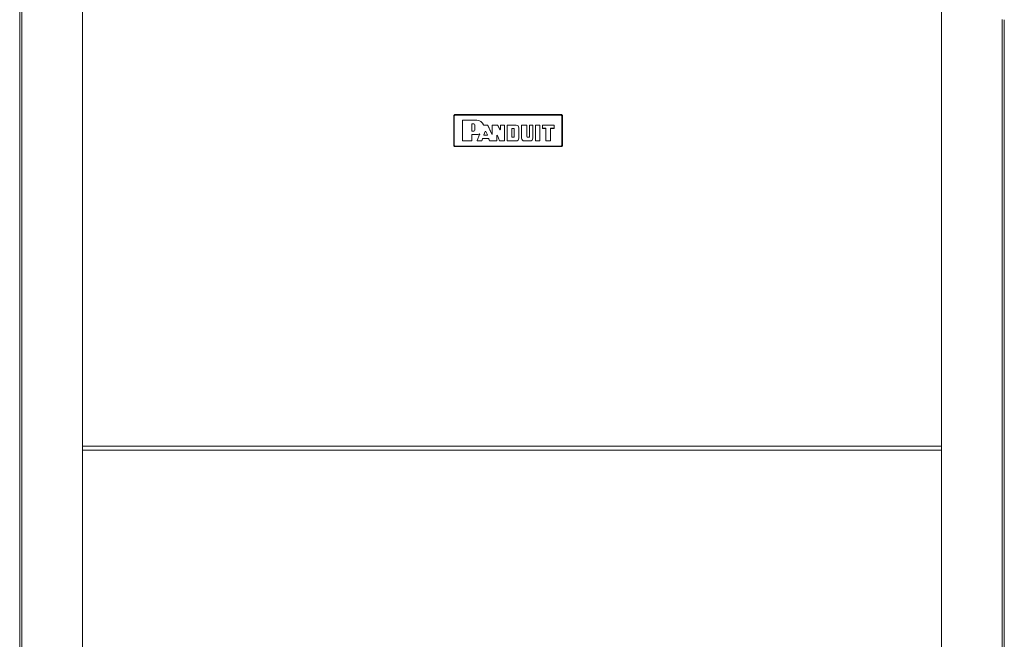
# Model space of a CAD drawing. Units: millimetres. Extents: x 0 to 5083, y 0 to 3356.
# Drawn here: x 1568 to 2350, y 2214 to 2707 of the extents above; entities that cross this region are included whole.
import ezdxf

# ---------------------------------------------------------------- set-up
doc = ezdxf.new("R2010")
doc.units = ezdxf.units.MM
doc.layers.add('Trimetric', color=7, linetype='Continuous')

msp = doc.modelspace()

# ---------------------------------------------------------------- linework, layer by layer
at = {"layer": 'Trimetric', "color": 151, "linetype": 'Continuous', "lineweight": 18}
for p, q in [((1567.85, 2929.07), (1567.85, 675.77)), ((1569.55, 2929.07), (1569.55, 675.77)), ((1617.81, 2929.07), (1617.81, 675.77)), ((1617.89, 2929.07), (1617.89, 675.77)), ((2300.31, 2929.07), (2300.31, 675.77)), ((2300.39, 2929.07), (2300.39, 675.77)), ((2348.65, 2706.8), (2348.65, 898.14)), ((2350.35, 2706.66), (2350.35, 898.14))]:
    msp.add_line(p, q, dxfattribs=at)
at = {"layer": 'Trimetric', "color": 171, "linetype": 'Continuous', "lineweight": 18}
for p, q in [((1913.01, 2630.35), (1912.85, 2630.51)), ((1912.85, 2630.51), (1912.85, 2606.63)), ((1913.01, 2606.78), (1913.01, 2630.35)), ((1913.77, 2630.86), (1913.26, 2630.35)), ((1913.26, 2630.35), (1913.26, 2606.78)), ((1913.61, 2631.27), (1913.77, 2631.11)), ((1998.45, 2631.27), (1913.61, 2631.27)), ((1913.77, 2631.11), (1998.3, 2631.11)), ((1998.3, 2630.86), (1913.77, 2630.86)), ((1998.3, 2631.11), (1998.45, 2631.27)), ((1998.8, 2630.35), (1998.3, 2630.86)), ((1998.8, 2606.78), (1998.8, 2630.35)), ((1999.21, 2630.51), (1999.05, 2630.35)), ((1999.05, 2630.35), (1999.05, 2606.78)), ((1999.21, 2606.63), (1999.21, 2630.51)), ((1919.75, 2626.51), (1920, 2626.76)), ((1919.77, 2626.49), (1919.75, 2626.51)), ((1919.75, 2610.62), (1919.75, 2626.51)), ((1920.02, 2626.75), (1919.77, 2626.49)), ((1919.77, 2610.64), (1919.77, 2626.49)), ((1920, 2626.76), (1920.02, 2626.75)), ((1920, 2626.76), (1931.14, 2626.76)), ((1920.02, 2626.75), (1931.14, 2626.75)), ((1927.1, 2623.64), (1927.35, 2623.9)), ((1927.1, 2618.35), (1927.1, 2623.64)), ((1927.12, 2623.63), (1927.1, 2623.64)), ((1927.37, 2623.88), (1927.12, 2623.63)), ((1927.12, 2618.37), (1927.12, 2623.63)), ((1927.35, 2623.9), (1928.72, 2623.9)), ((1927.35, 2623.9), (1927.37, 2623.88)), ((1927.37, 2623.88), (1928.72, 2623.88)), ((1928.72, 2623.9), (1928.72, 2623.88)), ((1929.52, 2623.08), (1929.52, 2618.92)), ((1929.54, 2623.08), (1929.52, 2623.08)), ((1929.54, 2623.08), (1929.54, 2618.92)), ((1931.14, 2626.75), (1931.14, 2626.76)), ((1936.65, 2622.9), (1939.61, 2622.9)), ((1936.66, 2622.92), (1939.62, 2622.92)), ((1939.61, 2622.9), (1939.62, 2622.92)), ((1939.84, 2622.75), (1939.61, 2622.9)), ((1939.62, 2622.92), (1939.85, 2622.77)), ((1939.85, 2622.77), (1939.84, 2622.75)), ((1939.84, 2622.75), (1942.99, 2615.75)), ((1939.85, 2622.77), (1942.97, 2615.83)), ((1943.46, 2622.67), (1943.71, 2622.92)), ((1943.47, 2622.65), (1943.46, 2622.67)), ((1943.46, 2615.94), (1943.46, 2622.67)), ((1943.73, 2622.9), (1943.47, 2622.65)), ((1943.47, 2615.85), (1943.47, 2622.65)), ((1943.71, 2622.92), (1943.73, 2622.9)), ((1943.71, 2622.92), (1947.49, 2622.92)), ((1943.73, 2622.9), (1947.48, 2622.9)), ((1947.48, 2622.9), (1947.49, 2622.92)), ((1947.71, 2622.76), (1947.48, 2622.9)), ((1947.49, 2622.92), (1947.72, 2622.78)), ((1947.72, 2622.78), (1947.71, 2622.76)), ((1949.4, 2619.29), (1947.71, 2622.76)), ((1949.38, 2619.37), (1947.72, 2622.78)), ((1949.86, 2622.67), (1950.12, 2622.92)), ((1949.88, 2622.65), (1949.86, 2622.67)), ((1949.86, 2619.48), (1949.86, 2622.67)), ((1950.13, 2622.9), (1949.88, 2622.65)), ((1949.88, 2619.4), (1949.88, 2622.65)), ((1950.12, 2622.92), (1950.13, 2622.9)), ((1950.12, 2622.92), (1952.81, 2622.92)), ((1950.13, 2622.9), (1952.79, 2622.9)), ((1952.79, 2622.9), (1952.81, 2622.92)), ((1953.05, 2622.65), (1952.79, 2622.9)), ((1952.81, 2622.92), (1953.07, 2622.67)), ((1953.07, 2622.67), (1953.05, 2622.65)), ((1953.05, 2622.65), (1953.05, 2610.64)), ((1953.07, 2622.67), (1953.07, 2610.62)), ((1955.25, 2622.67), (1955.51, 2622.92)), ((1955.25, 2610.62), (1955.25, 2622.67)), ((1955.27, 2622.65), (1955.25, 2622.67)), ((1955.52, 2622.9), (1955.27, 2622.65)), ((1955.27, 2610.64), (1955.27, 2622.65)), ((1955.51, 2622.92), (1955.52, 2622.9)), ((1962.3, 2622.92), (1955.51, 2622.92)), ((1962.3, 2622.9), (1955.52, 2622.9)), ((1962.3, 2622.9), (1962.3, 2622.92)), ((1966.73, 2622.67), (1966.98, 2622.92)), ((1966.73, 2612.61), (1966.73, 2622.67)), ((1966.75, 2622.65), (1966.73, 2622.67)), ((1967, 2622.9), (1966.75, 2622.65)), ((1966.75, 2612.61), (1966.75, 2622.65)), ((1966.98, 2622.92), (1967, 2622.9)), ((1966.98, 2622.92), (1970.62, 2622.92)), ((1967, 2622.9), (1970.6, 2622.9)), ((1970.6, 2622.9), (1970.62, 2622.92)), ((1970.85, 2622.65), (1970.6, 2622.9)), ((1970.62, 2622.92), (1970.87, 2622.67)), ((1970.87, 2622.67), (1970.85, 2622.65)), ((1970.85, 2613.89), (1970.85, 2622.65)), ((1970.87, 2613.89), (1970.87, 2622.67)), ((1973.06, 2622.67), (1973.31, 2622.92)), ((1973.06, 2622.67), (1973.06, 2613.89)), ((1973.08, 2622.65), (1973.06, 2622.67)), ((1973.33, 2622.9), (1973.08, 2622.65)), ((1973.08, 2622.65), (1973.08, 2613.89)), ((1973.31, 2622.92), (1973.33, 2622.9)), ((1973.31, 2622.92), (1975.42, 2622.92)), ((1973.33, 2622.9), (1975.41, 2622.9)), ((1975.41, 2622.9), (1975.42, 2622.92)), ((1975.66, 2622.65), (1975.41, 2622.9)), ((1975.42, 2622.92), (1975.68, 2622.67)), ((1975.68, 2622.67), (1975.66, 2622.65)), ((1975.66, 2622.65), (1975.66, 2612.61)), ((1975.68, 2622.67), (1975.68, 2612.61)), ((1977.86, 2622.67), (1978.12, 2622.92)), ((1977.88, 2622.65), (1977.86, 2622.67)), ((1977.86, 2610.62), (1977.86, 2622.67)), ((1978.14, 2622.9), (1977.88, 2622.65)), ((1977.88, 2610.64), (1977.88, 2622.65)), ((1978.12, 2622.92), (1978.14, 2622.9)), ((1978.12, 2622.92), (1980.97, 2622.92)), ((1978.14, 2622.9), (1980.96, 2622.9)), ((1980.96, 2622.9), (1980.97, 2622.92)), ((1981.21, 2622.65), (1980.96, 2622.9)), ((1980.97, 2622.92), (1981.23, 2622.67)), ((1981.23, 2622.67), (1981.21, 2622.65)), ((1981.21, 2610.64), (1981.21, 2622.65)), ((1981.23, 2610.62), (1981.23, 2622.67)), ((1983.41, 2622.67), (1983.67, 2622.92)), ((1983.43, 2622.65), (1983.41, 2622.67)), ((1983.41, 2622.67), (1983.41, 2620.61)), ((1983.68, 2622.9), (1983.43, 2622.65)), ((1983.43, 2622.65), (1983.43, 2620.63)), ((1983.67, 2622.92), (1983.68, 2622.9)), ((1983.67, 2622.92), (1992.45, 2622.92)), ((1983.68, 2622.9), (1992.43, 2622.9)), ((1992.43, 2622.9), (1992.45, 2622.92)), ((1992.69, 2622.65), (1992.43, 2622.9)), ((1992.45, 2622.92), (1992.7, 2622.67)), ((1992.7, 2622.67), (1992.69, 2622.65)), ((1992.69, 2620.63), (1992.69, 2622.65)), ((1992.7, 2620.61), (1992.7, 2622.67)), ((1927.1, 2618.35), (1927.12, 2618.37)), ((1927.35, 2618.1), (1927.1, 2618.35)), ((1927.1, 2615.25), (1927.35, 2615.51)), ((1927.1, 2615.25), (1927.1, 2610.64)), ((1927.12, 2615.23), (1927.1, 2615.25)), ((1927.12, 2618.37), (1927.37, 2618.11)), ((1927.37, 2615.49), (1927.12, 2615.23)), ((1927.12, 2615.23), (1927.12, 2610.62)), ((1927.37, 2618.11), (1927.35, 2618.1)), ((1928.72, 2618.1), (1927.35, 2618.1)), ((1931.14, 2615.51), (1927.35, 2615.51)), ((1927.35, 2615.51), (1927.37, 2615.49)), ((1928.72, 2618.11), (1927.37, 2618.11)), ((1931.14, 2615.49), (1927.37, 2615.49)), ((1928.72, 2618.1), (1928.72, 2618.11)), ((1929.54, 2618.92), (1929.52, 2618.92)), ((1931.14, 2615.51), (1931.14, 2615.49)), ((1931.39, 2610.72), (1933.37, 2615.49)), ((1931.42, 2610.74), (1933.4, 2615.52)), ((1936.64, 2615.23), (1937.85, 2617.97)), ((1936.64, 2615.23), (1936.66, 2615.25)), ((1936.87, 2614.88), (1936.64, 2615.23)), ((1936.66, 2615.25), (1937.85, 2617.93)), ((1936.66, 2615.25), (1936.89, 2614.9)), ((1936.89, 2614.9), (1936.87, 2614.88)), ((1936.87, 2614.88), (1939.31, 2614.88)), ((1936.89, 2614.9), (1939.28, 2614.9)), ((1937.85, 2617.93), (1937.85, 2617.97)), ((1937.85, 2617.97), (1938.31, 2617.97)), ((1938.31, 2617.93), (1937.85, 2617.93)), ((1938.31, 2617.97), (1938.31, 2617.93)), ((1938.31, 2617.97), (1939.54, 2615.24)), ((1938.31, 2617.93), (1939.51, 2615.25)), ((1939.28, 2614.9), (1939.51, 2615.25)), ((1939.31, 2614.88), (1939.28, 2614.9)), ((1939.54, 2615.24), (1939.31, 2614.88)), ((1939.51, 2615.25), (1939.54, 2615.24)), ((1942.99, 2615.75), (1942.97, 2615.83)), ((1943.46, 2615.94), (1943.47, 2615.85)), ((1946.98, 2614.48), (1946.96, 2614.57)), ((1946.96, 2610.64), (1946.96, 2614.57)), ((1946.98, 2610.62), (1946.98, 2614.48)), ((1947.45, 2614.67), (1947.47, 2614.58)), ((1947.45, 2614.67), (1949.23, 2610.54)), ((1947.47, 2614.58), (1949.22, 2610.52)), ((1949.4, 2619.29), (1949.38, 2619.37)), ((1949.86, 2619.48), (1949.88, 2619.4)), ((1958.95, 2620.06), (1959.2, 2620.32)), ((1958.95, 2620.06), (1958.95, 2613.49)), ((1958.96, 2620.05), (1958.95, 2620.06)), ((1959.22, 2620.3), (1958.96, 2620.05)), ((1958.96, 2613.51), (1958.96, 2620.05)), ((1960.25, 2620.32), (1959.2, 2620.32)), ((1959.2, 2620.32), (1959.22, 2620.3)), ((1959.22, 2620.3), (1960.25, 2620.3)), ((1960.25, 2620.32), (1960.25, 2620.3)), ((1960.9, 2619.66), (1960.89, 2619.66)), ((1960.89, 2619.66), (1960.89, 2613.89)), ((1960.9, 2613.89), (1960.89, 2613.89)), ((1960.9, 2613.89), (1960.9, 2619.66)), ((1964.52, 2612.61), (1964.52, 2620.68)), ((1964.52, 2620.68), (1964.54, 2620.68)), ((1964.54, 2612.61), (1964.54, 2620.68)), ((1970.85, 2613.89), (1970.87, 2613.89)), ((1973.08, 2613.89), (1973.06, 2613.89)), ((1983.41, 2620.61), (1983.43, 2620.63)), ((1983.67, 2620.36), (1983.41, 2620.61)), ((1983.43, 2620.63), (1983.68, 2620.37)), ((1983.68, 2620.37), (1983.67, 2620.36)), ((1983.67, 2620.36), (1985.72, 2620.36)), ((1983.68, 2620.37), (1985.74, 2620.37)), ((1985.72, 2620.36), (1985.74, 2620.37)), ((1985.98, 2620.1), (1985.72, 2620.36)), ((1985.74, 2620.37), (1985.99, 2620.12)), ((1985.99, 2620.12), (1985.98, 2620.1)), ((1985.98, 2610.62), (1985.98, 2620.1)), ((1985.99, 2610.64), (1985.99, 2620.12)), ((1989.8, 2620.12), (1990.06, 2620.37)), ((1989.8, 2610.64), (1989.8, 2620.12)), ((1989.82, 2620.1), (1989.8, 2620.12)), ((1990.07, 2620.36), (1989.82, 2620.1)), ((1989.82, 2610.62), (1989.82, 2620.1)), ((1992.43, 2620.37), (1990.06, 2620.37)), ((1990.06, 2620.37), (1990.07, 2620.36)), ((1992.45, 2620.36), (1990.07, 2620.36)), ((1992.43, 2620.37), (1992.69, 2620.63)), ((1992.45, 2620.36), (1992.43, 2620.37)), ((1992.7, 2620.61), (1992.45, 2620.36)), ((1992.69, 2620.63), (1992.7, 2620.61)), ((1912.85, 2606.63), (1913.01, 2606.78)), ((1913.26, 2606.78), (1913.77, 2606.28)), ((1913.77, 2606.02), (1913.61, 2605.87)), ((1913.61, 2605.87), (1998.45, 2605.87)), ((1913.77, 2606.28), (1998.3, 2606.28)), ((1998.3, 2606.02), (1913.77, 2606.02)), ((1919.75, 2610.62), (1919.77, 2610.64)), ((1920, 2610.37), (1919.75, 2610.62)), ((1919.77, 2610.64), (1920.02, 2610.39)), ((1920.02, 2610.39), (1920, 2610.37)), ((1926.86, 2610.37), (1920, 2610.37)), ((1926.85, 2610.39), (1920.02, 2610.39)), ((1926.85, 2610.39), (1927.1, 2610.64)), ((1926.86, 2610.37), (1926.85, 2610.39)), ((1927.12, 2610.62), (1926.86, 2610.37)), ((1927.1, 2610.64), (1927.12, 2610.62)), ((1931.39, 2610.72), (1931.42, 2610.74)), ((1931.63, 2610.37), (1931.39, 2610.72)), ((1931.42, 2610.74), (1931.65, 2610.39)), ((1931.65, 2610.39), (1931.63, 2610.37)), ((1934.78, 2610.37), (1931.63, 2610.37)), ((1934.77, 2610.39), (1931.65, 2610.39)), ((1934.77, 2610.39), (1935, 2610.54)), ((1934.78, 2610.37), (1934.77, 2610.39)), ((1935.01, 2610.52), (1934.78, 2610.37)), ((1935, 2610.54), (1935.64, 2612.04)), ((1935, 2610.54), (1935.01, 2610.52)), ((1935.01, 2610.52), (1935.65, 2612.02)), ((1935.64, 2612.04), (1935.87, 2612.2)), ((1935.65, 2612.02), (1935.64, 2612.04)), ((1935.88, 2612.18), (1935.65, 2612.02)), ((1935.87, 2612.2), (1940.34, 2612.2)), ((1935.87, 2612.2), (1935.88, 2612.18)), ((1935.88, 2612.18), (1940.32, 2612.18)), ((1940.32, 2612.18), (1940.34, 2612.2)), ((1940.55, 2612.04), (1940.32, 2612.18)), ((1940.34, 2612.2), (1940.56, 2612.05)), ((1940.56, 2612.05), (1940.55, 2612.04)), ((1940.55, 2612.04), (1941.3, 2610.51)), ((1940.56, 2612.05), (1941.31, 2610.53)), ((1941.3, 2610.51), (1941.31, 2610.53)), ((1941.53, 2610.37), (1941.3, 2610.51)), ((1941.31, 2610.53), (1941.54, 2610.39)), ((1941.54, 2610.39), (1941.53, 2610.37)), ((1946.73, 2610.37), (1941.53, 2610.37)), ((1946.71, 2610.39), (1941.54, 2610.39)), ((1946.71, 2610.39), (1946.96, 2610.64)), ((1946.73, 2610.37), (1946.71, 2610.39)), ((1946.98, 2610.62), (1946.73, 2610.37)), ((1946.96, 2610.64), (1946.98, 2610.62)), ((1949.22, 2610.52), (1949.23, 2610.54)), ((1949.45, 2610.37), (1949.22, 2610.52)), ((1949.23, 2610.54), (1949.46, 2610.39)), ((1949.46, 2610.39), (1949.45, 2610.37)), ((1952.81, 2610.37), (1949.45, 2610.37)), ((1952.79, 2610.39), (1949.46, 2610.39)), ((1952.79, 2610.39), (1953.05, 2610.64)), ((1952.81, 2610.37), (1952.79, 2610.39)), ((1953.07, 2610.62), (1952.81, 2610.37)), ((1953.05, 2610.64), (1953.07, 2610.62)), ((1955.25, 2610.62), (1955.27, 2610.64)), ((1955.51, 2610.37), (1955.25, 2610.62)), ((1955.27, 2610.64), (1955.52, 2610.39)), ((1955.52, 2610.39), (1955.51, 2610.37)), ((1955.51, 2610.37), (1962.3, 2610.37)), ((1955.52, 2610.39), (1962.3, 2610.39)), ((1958.95, 2613.49), (1958.96, 2613.51)), ((1959.2, 2613.23), (1958.95, 2613.49)), ((1958.96, 2613.51), (1959.22, 2613.25)), ((1959.22, 2613.25), (1959.2, 2613.23)), ((1959.2, 2613.23), (1960.25, 2613.23)), ((1960.25, 2613.25), (1959.22, 2613.25)), ((1960.25, 2613.23), (1960.25, 2613.25)), ((1962.3, 2610.39), (1962.3, 2610.37)), ((1964.52, 2612.61), (1964.54, 2612.61)), ((1966.75, 2612.61), (1966.73, 2612.61)), ((1973.44, 2610.39), (1968.97, 2610.39)), ((1968.97, 2610.39), (1968.97, 2610.37)), ((1973.44, 2610.37), (1968.97, 2610.37)), ((1971.51, 2613.23), (1971.51, 2613.25)), ((1972.42, 2613.25), (1971.51, 2613.25)), ((1972.42, 2613.23), (1971.51, 2613.23)), ((1972.42, 2613.23), (1972.42, 2613.25)), ((1973.44, 2610.39), (1973.44, 2610.37)), ((1975.66, 2612.61), (1975.68, 2612.61)), ((1977.86, 2610.62), (1977.88, 2610.64)), ((1978.12, 2610.37), (1977.86, 2610.62)), ((1977.88, 2610.64), (1978.14, 2610.39)), ((1978.14, 2610.39), (1978.12, 2610.37)), ((1980.97, 2610.37), (1978.12, 2610.37)), ((1980.96, 2610.39), (1978.14, 2610.39)), ((1980.96, 2610.39), (1981.21, 2610.64)), ((1980.97, 2610.37), (1980.96, 2610.39)), ((1981.23, 2610.62), (1980.97, 2610.37)), ((1981.21, 2610.64), (1981.23, 2610.62)), ((1985.98, 2610.62), (1985.99, 2610.64)), ((1986.23, 2610.37), (1985.98, 2610.62)), ((1985.99, 2610.64), (1986.25, 2610.39)), ((1986.25, 2610.39), (1986.23, 2610.37)), ((1989.57, 2610.37), (1986.23, 2610.37)), ((1989.55, 2610.39), (1986.25, 2610.39)), ((1989.55, 2610.39), (1989.8, 2610.64)), ((1989.57, 2610.37), (1989.55, 2610.39)), ((1989.82, 2610.62), (1989.57, 2610.37)), ((1989.8, 2610.64), (1989.82, 2610.62)), ((1998.3, 2606.28), (1998.8, 2606.78)), ((1998.45, 2605.87), (1998.3, 2606.02)), ((1999.05, 2606.78), (1999.21, 2606.63))]:
    msp.add_line(p, q, dxfattribs=at)
for centre, radius, start, end in [((1928.72, 2623.08), 0.819, 0, 90), ((1928.72, 2623.08), 0.801, 0, 90), ((1931.14, 2621.13), 5.64, 20.338, 90), ((1931.14, 2621.13), 5.62, 20.21765, 90), ((1962.3, 2620.68), 2.24, 0, 90), ((1962.3, 2620.68), 2.22, 0, 90), ((1928.72, 2618.92), 0.819, 270, 0), ((1928.72, 2618.92), 0.801, 270, 0), ((1931.14, 2621.13), 5.62, 270, 290.22443), ((1931.14, 2621.13), 5.64, 270, 289.83136), ((1960.25, 2619.66), 0.658, 0, 90), ((1960.25, 2619.66), 0.641, 0, 90), ((1960.25, 2613.89), 0.658, 270, 0), ((1960.25, 2613.89), 0.641, 270, 0), ((1971.51, 2613.89), 0.658, 180, 270), ((1971.51, 2613.89), 0.641, 180, 270), ((1972.42, 2613.89), 0.658, 270, 0), ((1972.42, 2613.89), 0.641, 270, 0), ((1962.3, 2612.61), 2.22, 270, 0), ((1962.3, 2612.61), 2.24, 270, 0), ((1968.97, 2612.61), 2.24, 180, 270), ((1968.97, 2612.61), 2.22, 180, 270), ((1973.44, 2612.61), 2.22, 270, 0), ((1973.44, 2612.61), 2.24, 270, 0)]:
    msp.add_arc(centre, radius, start, end, dxfattribs=at)
for points, knots in [([(1912.85, 2630.51), (1913.07, 2631.04), (1913.61, 2631.27)], [0, 0, 0.500027, 1, 1]), ([(1936.65, 2622.9), (1936.64, 2622.9), (1936.63, 2622.9), (1936.62, 2622.9), (1936.61, 2622.91), (1936.6, 2622.91), (1936.59, 2622.91), (1936.58, 2622.91), (1936.57, 2622.91), (1936.57, 2622.91), (1936.57, 2622.92), (1936.56, 2622.92), (1936.56, 2622.92), (1936.56, 2622.92), (1936.55, 2622.92), (1936.54, 2622.92), (1936.54, 2622.93), (1936.53, 2622.93), (1936.52, 2622.94), (1936.51, 2622.94), (1936.5, 2622.95), (1936.5, 2622.95), (1936.49, 2622.95), (1936.49, 2622.96), (1936.49, 2622.96), (1936.49, 2622.96), (1936.48, 2622.97), (1936.47, 2622.97), (1936.47, 2622.98), (1936.46, 2622.99), (1936.45, 2622.99), (1936.45, 2623), (1936.44, 2623.01), (1936.44, 2623.02), (1936.43, 2623.02), (1936.43, 2623.02), (1936.43, 2623.02), (1936.43, 2623.02), (1936.43, 2623.03), (1936.43, 2623.03), (1936.42, 2623.04), (1936.42, 2623.05), (1936.41, 2623.06), (1936.41, 2623.07)], [0, 0, 0.03103, 0.062663, 0.093804, 0.124593, 0.156077, 0.186713, 0.21811, 0.249415, 0.257204, 0.265156, 0.272945, 0.280897, 0.296299, 0.312391, 0.343788, 0.374424, 0.405766, 0.436888, 0.467905, 0.49921, 0.514509, 0.538581, 0.546184, 0.554208, 0.56181, 0.593316, 0.62437, 0.655386, 0.686801, 0.717901, 0.749064, 0.780094, 0.81156, 0.819274, 0.82744, 0.834871, 0.843036, 0.858632, 0.874428, 0.90555, 0.936897, 0.968508, 1, 1]), ([(1936.42, 2623.09), (1936.43, 2623.08), (1936.43, 2623.07), (1936.43, 2623.06), (1936.44, 2623.05), (1936.44, 2623.04), (1936.45, 2623.03), (1936.45, 2623.03), (1936.46, 2623.02), (1936.46, 2623.02), (1936.46, 2623.01), (1936.46, 2623.01), (1936.47, 2623.01), (1936.47, 2623.01), (1936.47, 2623), (1936.48, 2623), (1936.48, 2622.99), (1936.49, 2622.98), (1936.5, 2622.98), (1936.51, 2622.97), (1936.51, 2622.97), (1936.52, 2622.96), (1936.52, 2622.96), (1936.52, 2622.96), (1936.53, 2622.96), (1936.53, 2622.96), (1936.53, 2622.96), (1936.54, 2622.95), (1936.55, 2622.95), (1936.56, 2622.94), (1936.57, 2622.94), (1936.57, 2622.93), (1936.58, 2622.93), (1936.59, 2622.93), (1936.6, 2622.93), (1936.6, 2622.93), (1936.61, 2622.92), (1936.61, 2622.92), (1936.62, 2622.92), (1936.63, 2622.92), (1936.64, 2622.92), (1936.65, 2622.92), (1936.66, 2622.92)], [0, 0, 0.031547, 0.062723, 0.09364, 0.125036, 0.156009, 0.187079, 0.218292, 0.249693, 0.257309, 0.265347, 0.272963, 0.280928, 0.296914, 0.312491, 0.34357, 0.37464, 0.405747, 0.4369, 0.4682, 0.499284, 0.51474, 0.530645, 0.538373, 0.546553, 0.553997, 0.562176, 0.593614, 0.624767, 0.655684, 0.687135, 0.717992, 0.749173, 0.780381, 0.811312, 0.819631, 0.834975, 0.843172, 0.87471, 0.906015, 0.93726, 0.96838, 1, 1]), ([(1936.66, 2622.92), (1936.66, 2622.92), (1936.65, 2622.91), (1936.65, 2622.91), (1936.65, 2622.9)], [0, 0, 0.25734, 0.508423, 0.748917, 1, 1]), ([(1933.05, 2615.82), (1933.06, 2615.84), (1933.08, 2615.85)], [0, 0, 0.498626, 1, 1]), ([(1933.37, 2615.49), (1933.37, 2615.5), (1933.38, 2615.52), (1933.38, 2615.54), (1933.39, 2615.56), (1933.39, 2615.56), (1933.39, 2615.57), (1933.39, 2615.57), (1933.39, 2615.57), (1933.39, 2615.58), (1933.39, 2615.58), (1933.39, 2615.59), (1933.39, 2615.61), (1933.38, 2615.63), (1933.38, 2615.64), (1933.38, 2615.65), (1933.38, 2615.65), (1933.38, 2615.65), (1933.38, 2615.65), (1933.38, 2615.66), (1933.38, 2615.66), (1933.37, 2615.67), (1933.37, 2615.68), (1933.36, 2615.7), (1933.35, 2615.72), (1933.34, 2615.73), (1933.34, 2615.73), (1933.34, 2615.73), (1933.34, 2615.74), (1933.33, 2615.74), (1933.32, 2615.75), (1933.32, 2615.76), (1933.31, 2615.77), (1933.29, 2615.78), (1933.28, 2615.79), (1933.28, 2615.79), (1933.27, 2615.8), (1933.26, 2615.8), (1933.24, 2615.81), (1933.23, 2615.82), (1933.22, 2615.82), (1933.21, 2615.83), (1933.21, 2615.83), (1933.21, 2615.83), (1933.2, 2615.83), (1933.2, 2615.83), (1933.19, 2615.83), (1933.17, 2615.83), (1933.16, 2615.84), (1933.14, 2615.84), (1933.12, 2615.84), (1933.12, 2615.84), (1933.11, 2615.84), (1933.11, 2615.84), (1933.1, 2615.84), (1933.09, 2615.83), (1933.08, 2615.83), (1933.07, 2615.83), (1933.05, 2615.82)], [0, 0, 0.031474, 0.062602, 0.093786, 0.124798, 0.132736, 0.140648, 0.14856, 0.152235, 0.156181, 0.171968, 0.187473, 0.218559, 0.24989, 0.265423, 0.281078, 0.284912, 0.289016, 0.29285, 0.296954, 0.304621, 0.312558, 0.343702, 0.374727, 0.406019, 0.437368, 0.441201, 0.445429, 0.453097, 0.460933, 0.484321, 0.499887, 0.530981, 0.562198, 0.577871, 0.593665, 0.609381, 0.624947, 0.656086, 0.687138, 0.702743, 0.718519, 0.722353, 0.726457, 0.734124, 0.741986, 0.749782, 0.781124, 0.812345, 0.843395, 0.874693, 0.882606, 0.890518, 0.898455, 0.906112, 0.921778, 0.937587, 0.968623, 1, 1]), ([(1933.08, 2615.85), (1933.1, 2615.86), (1933.11, 2615.86), (1933.13, 2615.87), (1933.15, 2615.87), (1933.15, 2615.87), (1933.16, 2615.87), (1933.16, 2615.87), (1933.17, 2615.87), (1933.18, 2615.87), (1933.19, 2615.87), (1933.2, 2615.87), (1933.22, 2615.86), (1933.23, 2615.86), (1933.24, 2615.86), (1933.24, 2615.86), (1933.25, 2615.85), (1933.25, 2615.85), (1933.26, 2615.85), (1933.28, 2615.84), (1933.29, 2615.84), (1933.31, 2615.83), (1933.32, 2615.81), (1933.33, 2615.81), (1933.33, 2615.81), (1933.33, 2615.81), (1933.34, 2615.8), (1933.34, 2615.8), (1933.35, 2615.79), (1933.36, 2615.78), (1933.37, 2615.76), (1933.38, 2615.76), (1933.38, 2615.75), (1933.38, 2615.75), (1933.38, 2615.75), (1933.38, 2615.75), (1933.39, 2615.74), (1933.39, 2615.73), (1933.4, 2615.71), (1933.41, 2615.7), (1933.41, 2615.69), (1933.41, 2615.68), (1933.41, 2615.68), (1933.41, 2615.67), (1933.41, 2615.67), (1933.41, 2615.67), (1933.42, 2615.66), (1933.42, 2615.64), (1933.42, 2615.62), (1933.42, 2615.62), (1933.42, 2615.61), (1933.42, 2615.6), (1933.42, 2615.6), (1933.42, 2615.59), (1933.42, 2615.59), (1933.42, 2615.59), (1933.42, 2615.57), (1933.41, 2615.55), (1933.41, 2615.53), (1933.4, 2615.52)], [0, 0, 0.031367, 0.062649, 0.093739, 0.124803, 0.132676, 0.140564, 0.148432, 0.1563, 0.172038, 0.187534, 0.218659, 0.249799, 0.265474, 0.281223, 0.288866, 0.293044, 0.296866, 0.312521, 0.343885, 0.374928, 0.405965, 0.437389, 0.445377, 0.453149, 0.461136, 0.468908, 0.484411, 0.49991, 0.531156, 0.562406, 0.57005, 0.578003, 0.581825, 0.585877, 0.593685, 0.609443, 0.62503, 0.656079, 0.687389, 0.702762, 0.718511, 0.722534, 0.726356, 0.734402, 0.742174, 0.74989, 0.781167, 0.812158, 0.827904, 0.843361, 0.851234, 0.859122, 0.86701, 0.870954, 0.874928, 0.906124, 0.937486, 0.968789, 1, 1]), ([(1933.4, 2615.52), (1933.38, 2615.5), (1933.37, 2615.49)], [0, 0, 0.501301, 1, 1]), ([(1942.97, 2615.83), (1943.26, 2615.69), (1943.46, 2615.94)], [0, 0, 0.500085, 1, 1]), ([(1943.47, 2615.85), (1943.27, 2615.6), (1942.99, 2615.75)], [0, 0, 0.499996, 1, 1]), ([(1946.96, 2614.57), (1947.16, 2614.82), (1947.45, 2614.67)], [0, 0, 0.500099, 1, 1]), ([(1947.47, 2614.58), (1947.18, 2614.73), (1946.98, 2614.48)], [0, 0, 0.500014, 1, 1]), ([(1949.38, 2619.37), (1949.67, 2619.23), (1949.86, 2619.48)], [0, 0, 0.500084, 1, 1]), ([(1949.88, 2619.4), (1949.68, 2619.15), (1949.4, 2619.29)], [0, 0, 0.499916, 1, 1]), ([(1999.21, 2606.63), (1998.99, 2606.09), (1998.45, 2605.87)], [0, 0, 0.499973, 1, 1])]:
    msp.add_open_spline(points, degree=1, knots=knots, dxfattribs=at)
for points in [[(1913.01, 2630.35), (1913.23, 2630.89), (1913.77, 2631.11)], [(1913.26, 2630.35), (1913.01, 2630.35)], [(1913.77, 2630.86), (1913.77, 2631.11)], [(1998.3, 2630.86), (1998.3, 2631.11)], [(1998.3, 2631.11), (1998.83, 2630.89), (1999.05, 2630.35)], [(1998.45, 2631.27), (1998.99, 2631.04), (1999.21, 2630.51)], [(1999.05, 2630.35), (1998.8, 2630.35)], [(1936.41, 2623.07), (1936.42, 2623.09)], [(1913.61, 2605.87), (1913.07, 2606.09), (1912.85, 2606.63)], [(1913.77, 2606.02), (1913.23, 2606.25), (1913.01, 2606.78)], [(1913.26, 2606.78), (1913.01, 2606.78)], [(1913.77, 2606.02), (1913.77, 2606.28)], [(1999.05, 2606.78), (1998.83, 2606.25), (1998.3, 2606.02)], [(1998.3, 2606.02), (1998.3, 2606.28)], [(1999.05, 2606.78), (1998.8, 2606.78)]]:
    msp.add_open_spline(points, degree=1, dxfattribs=at)
at = {"layer": 'Trimetric', "color": 151, "linetype": 'Continuous', "lineweight": 18}
for points in [[(2300.35, 2367.77), (2215.53, 2367.77), (2172.94, 2367.77), (2087.52, 2367.77), (2001.88, 2367.77), (1916.17, 2367.77), (1830.53, 2367.77), (1787.79, 2367.77), (1702.53, 2367.77), (1617.71, 2367.77)], [(2300.35, 2364.77), (2215.53, 2364.77), (2172.94, 2364.77), (2087.52, 2364.77), (2001.88, 2364.77), (1916.17, 2364.77), (1830.53, 2364.77), (1787.79, 2364.77), (1702.53, 2364.77), (1617.71, 2364.77)]]:
    msp.add_open_spline(points, degree=1, knots=[0, 0, 0.124256, 0.186636, 0.311769, 0.437221, 0.562779, 0.688231, 0.750851, 0.875744, 1, 1], dxfattribs=at)

doc.saveas('drawing.dxf')
